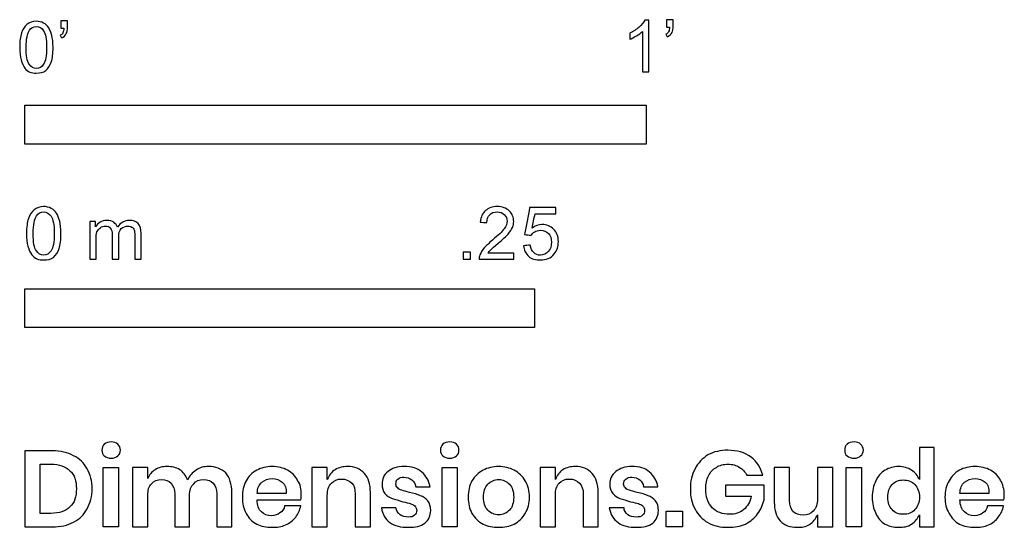
# Model space of a CAD drawing. Units: metres. Extents: x -0.003 to 0.48, y -0.308 to 0.184.
# Drawn here: x -0.003 to 0.48, y -0.308 to -0.06 of the extents above; entities that cross this region are included whole.
import ezdxf

# ---------------------------------------------------------------- set-up
doc = ezdxf.new("R2010")
doc.units = ezdxf.units.M
doc.layers.add('N-SYMB', color=7, linetype='Continuous', true_color=0x800040)
doc.layers.add('X-DIMENSIONS.GUIDE', color=7, linetype='Continuous', true_color=0x800080)

msp = doc.modelspace()

# ---------------------------------------------------------------- linework, layer by layer
at = {"layer": 'N-SYMB'}
for points in [[(0, -0.12065), (0, -0.1016), (0.3048, -0.1016), (0.3048, -0.12065)], [(0, -0.21064), (0, -0.19159), (0.25, -0.19159), (0.25, -0.21064)]]:
    msp.add_lwpolyline(points, close=True, dxfattribs=at)
for points, degree, knots in [([(-0.00257, -0.07325), (-0.00257, -0.0704), (-0.00227, -0.06799), (-0.00167, -0.06619), (-0.00107, -0.06438), (-0.00017, -0.06303), (0.00103, -0.06198), (0.00223, -0.06108), (0.00374, -0.06048), (0.00554, -0.06048), (0.00689, -0.06048), (0.0081, -0.06078), (0.00915, -0.06138), (0.0102, -0.06183), (0.01095, -0.06273), (0.0117, -0.06363), (0.0123, -0.06469), (0.01276, -0.06589), (0.01321, -0.06739), (0.01351, -0.06889), (0.01381, -0.07085), (0.01381, -0.07325), (0.01381, -0.07626), (0.01351, -0.07866), (0.01291, -0.08047), (0.0123, -0.08227), (0.0114, -0.08362), (0.0102, -0.08467), (0.009, -0.08558), (0.00749, -0.08588), (0.00554, -0.08588), (0.00314, -0.08588), (0.00133, -0.08528), (-0.00002, -0.08347), (-0.00167, -0.08137), (-0.00257, -0.07806), (-0.00257, -0.07325)], 3, [0, 0, 0, 0, 1, 1, 1, 2, 2, 2, 3, 3, 3, 4, 4, 4, 5, 5, 5, 6, 6, 6, 7, 7, 7, 8, 8, 8, 9, 9, 9, 10, 10, 10, 11, 11, 11, 12, 12, 12, 12]), ([(0.01756, -0.06393), (0.01756, -0.06273), (0.01756, -0.06153), (0.01756, -0.06033), (0.01867, -0.06033), (0.01977, -0.06033), (0.02087, -0.06033), (0.02087, -0.06128), (0.02087, -0.06223), (0.02087, -0.06318), (0.02087, -0.06469), (0.02072, -0.06589), (0.02027, -0.06649), (0.01982, -0.06739), (0.01907, -0.06814), (0.01802, -0.06859), (0.01777, -0.06819), (0.01751, -0.06779), (0.01726, -0.06739), (0.01787, -0.06709), (0.01832, -0.06679), (0.01862, -0.06619), (0.01892, -0.06559), (0.01907, -0.06484), (0.01907, -0.06393), (0.01857, -0.06393), (0.01807, -0.06393), (0.01756, -0.06393)], 3, [0, 0, 0, 0, 1, 1, 1, 2, 2, 2, 3, 3, 3, 4, 4, 4, 5, 5, 5, 6, 6, 6, 7, 7, 7, 8, 8, 8, 9, 9, 9, 9]), ([(0.306, -0.08527), (0.30499, -0.08527), (0.30398, -0.08527), (0.30296, -0.08527), (0.30296, -0.07868), (0.30296, -0.07209), (0.30296, -0.0655), (0.3022, -0.06626), (0.30114, -0.06702), (0.29992, -0.06763), (0.2987, -0.06839), (0.29764, -0.069), (0.29673, -0.0693), (0.29673, -0.06829), (0.29673, -0.06728), (0.29673, -0.06626), (0.2984, -0.0655), (0.29992, -0.06444), (0.30129, -0.06337), (0.30251, -0.06216), (0.30342, -0.06109), (0.30403, -0.05987), (0.30469, -0.05987), (0.30535, -0.05987), (0.306, -0.05987), (0.306, -0.06834), (0.306, -0.07681), (0.306, -0.08527)], 3, [0, 0, 0, 0, 1, 1, 1, 2, 2, 2, 3, 3, 3, 4, 4, 4, 5, 5, 5, 6, 6, 6, 7, 7, 7, 8, 8, 8, 9, 9, 9, 9]), ([(0.31467, -0.06337), (0.31467, -0.06216), (0.31467, -0.06094), (0.31467, -0.05972), (0.31579, -0.05972), (0.31691, -0.05972), (0.31802, -0.05972), (0.31802, -0.06069), (0.31802, -0.06165), (0.31802, -0.06261), (0.31802, -0.06413), (0.31787, -0.06535), (0.31741, -0.06596), (0.31696, -0.06687), (0.3162, -0.06763), (0.31513, -0.06809), (0.31488, -0.06768), (0.31462, -0.06728), (0.31437, -0.06687), (0.31498, -0.06657), (0.31543, -0.06626), (0.31574, -0.06565), (0.31604, -0.06505), (0.3162, -0.06429), (0.3162, -0.06337), (0.31569, -0.06337), (0.31518, -0.06337), (0.31467, -0.06337)], 3, [0, 0, 0, 0, 1, 1, 1, 2, 2, 2, 3, 3, 3, 4, 4, 4, 5, 5, 5, 6, 6, 6, 7, 7, 7, 8, 8, 8, 9, 9, 9, 9]), ([(0.00058, -0.07325), (0.00058, -0.07746), (0.00103, -0.08017), (0.00208, -0.08152), (0.00299, -0.08287), (0.00419, -0.08362), (0.00554, -0.08362), (0.00704, -0.08362), (0.00825, -0.08287), (0.00915, -0.08152), (0.01005, -0.08017), (0.01065, -0.07746), (0.01065, -0.07325), (0.01065, -0.06919), (0.01005, -0.06649), (0.00915, -0.06514), (0.00825, -0.06378), (0.00704, -0.06303), (0.00554, -0.06303), (0.00419, -0.06303), (0.00299, -0.06363), (0.00223, -0.06484), (0.00118, -0.06634), (0.00058, -0.06919), (0.00058, -0.07325)], 3, [0, 0, 0, 0, 1, 1, 1, 2, 2, 2, 3, 3, 3, 4, 4, 4, 5, 5, 5, 6, 6, 6, 7, 7, 7, 8, 8, 8, 8]), ([(0.00078, -0.16444), (0.00078, -0.1615), (0.00109, -0.15902), (0.00171, -0.15717), (0.00233, -0.15531), (0.00326, -0.15391), (0.0045, -0.15283), (0.00574, -0.1519), (0.00729, -0.15128), (0.00915, -0.15128), (0.01054, -0.15128), (0.01178, -0.15159), (0.01286, -0.15221), (0.01395, -0.15267), (0.01472, -0.1536), (0.0155, -0.15453), (0.01612, -0.15562), (0.01658, -0.15686), (0.01705, -0.1584), (0.01736, -0.15995), (0.01767, -0.16197), (0.01767, -0.16444), (0.01767, -0.16754), (0.01736, -0.17002), (0.01674, -0.17188), (0.01612, -0.17374), (0.01519, -0.17513), (0.01395, -0.17622), (0.01271, -0.17714), (0.01116, -0.17745), (0.00915, -0.17745), (0.00667, -0.17745), (0.00481, -0.17684), (0.00342, -0.17498), (0.00171, -0.17281), (0.00078, -0.1694), (0.00078, -0.16444)], 3, [0, 0, 0, 0, 1, 1, 1, 2, 2, 2, 3, 3, 3, 4, 4, 4, 5, 5, 5, 6, 6, 6, 7, 7, 7, 8, 8, 8, 9, 9, 9, 10, 10, 10, 11, 11, 11, 12, 12, 12, 12]), ([(0.00404, -0.16444), (0.00404, -0.16878), (0.0045, -0.17157), (0.00559, -0.17296), (0.00651, -0.17436), (0.00775, -0.17513), (0.00915, -0.17513), (0.0107, -0.17513), (0.01194, -0.17436), (0.01286, -0.17296), (0.01379, -0.17157), (0.01441, -0.16878), (0.01441, -0.16444), (0.01441, -0.16026), (0.01379, -0.15748), (0.01286, -0.15608), (0.01194, -0.15469), (0.0107, -0.15391), (0.00915, -0.15391), (0.00775, -0.15391), (0.00651, -0.15453), (0.00574, -0.15577), (0.00466, -0.15732), (0.00404, -0.16026), (0.00404, -0.16444)], 3, [0, 0, 0, 0, 1, 1, 1, 2, 2, 2, 3, 3, 3, 4, 4, 4, 5, 5, 5, 6, 6, 6, 7, 7, 7, 8, 8, 8, 8]), ([(0.23974, -0.1742), (0.23974, -0.17518), (0.23974, -0.17616), (0.23974, -0.17714), (0.23412, -0.17714), (0.22849, -0.17714), (0.22286, -0.17714), (0.22271, -0.17653), (0.22286, -0.17575), (0.22317, -0.17498), (0.22364, -0.17389), (0.22426, -0.17265), (0.22519, -0.17157), (0.22627, -0.17049), (0.22751, -0.16925), (0.22937, -0.1677), (0.23216, -0.16537), (0.23401, -0.16352), (0.2351, -0.16228), (0.23603, -0.16088), (0.23649, -0.15964), (0.23649, -0.1584), (0.23649, -0.15717), (0.23603, -0.15608), (0.23525, -0.15531), (0.23432, -0.15438), (0.23308, -0.15391), (0.23169, -0.15391), (0.23014, -0.15391), (0.2289, -0.15438), (0.22797, -0.15531), (0.22704, -0.15624), (0.22658, -0.15748), (0.22658, -0.15918), (0.2255, -0.15908), (0.22441, -0.15897), (0.22333, -0.15887), (0.22364, -0.15639), (0.22441, -0.15453), (0.22596, -0.15329), (0.22735, -0.15205), (0.22937, -0.15128), (0.23169, -0.15128), (0.23417, -0.15128), (0.23618, -0.15205), (0.23758, -0.15345), (0.23912, -0.15484), (0.23974, -0.15655), (0.23974, -0.15856), (0.23974, -0.15949), (0.23959, -0.16057), (0.23912, -0.1615), (0.23866, -0.16259), (0.23804, -0.16352), (0.23711, -0.16475), (0.23603, -0.16584), (0.23448, -0.16723), (0.23216, -0.16925), (0.2303, -0.17079), (0.22906, -0.17188), (0.22859, -0.1725), (0.22797, -0.17296), (0.22751, -0.17358), (0.2272, -0.1742), (0.23138, -0.1742), (0.23556, -0.1742), (0.23974, -0.1742)], 3, [0, 0, 0, 0, 1, 1, 1, 2, 2, 2, 3, 3, 3, 4, 4, 4, 5, 5, 5, 6, 6, 6, 7, 7, 7, 8, 8, 8, 9, 9, 9, 10, 10, 10, 11, 11, 11, 12, 12, 12, 13, 13, 13, 14, 14, 14, 15, 15, 15, 16, 16, 16, 17, 17, 17, 18, 18, 18, 19, 19, 19, 20, 20, 20, 21, 21, 21, 22, 22, 22, 22]), ([(0.24463, -0.17049), (0.24572, -0.17038), (0.2468, -0.17028), (0.24789, -0.17018), (0.2482, -0.17188), (0.24866, -0.17296), (0.24959, -0.17389), (0.25052, -0.17467), (0.2516, -0.17513), (0.25284, -0.17513), (0.25439, -0.17513), (0.25563, -0.17451), (0.25672, -0.17327), (0.2578, -0.17219), (0.25826, -0.17064), (0.25826, -0.16878), (0.25826, -0.16692), (0.2578, -0.16553), (0.25687, -0.16444), (0.25579, -0.16352), (0.25439, -0.1629), (0.25284, -0.1629), (0.25176, -0.1629), (0.25083, -0.16321), (0.25006, -0.16367), (0.24928, -0.16414), (0.24866, -0.16475), (0.2482, -0.16537), (0.24716, -0.16527), (0.24613, -0.16517), (0.2451, -0.16506), (0.24593, -0.16062), (0.24675, -0.15618), (0.24758, -0.15174), (0.25186, -0.15174), (0.25615, -0.15174), (0.26043, -0.15174), (0.26043, -0.15278), (0.26043, -0.15381), (0.26043, -0.15484), (0.25702, -0.15484), (0.25362, -0.15484), (0.25021, -0.15484), (0.24975, -0.15717), (0.24928, -0.15949), (0.24882, -0.16181), (0.25037, -0.16073), (0.25191, -0.16011), (0.25362, -0.16011), (0.25594, -0.16011), (0.2578, -0.16088), (0.25935, -0.16243), (0.2609, -0.16398), (0.26167, -0.16599), (0.26167, -0.16847), (0.26167, -0.17079), (0.26105, -0.17281), (0.25966, -0.17451), (0.25795, -0.17668), (0.25579, -0.17745), (0.25284, -0.17745), (0.25052, -0.17745), (0.24866, -0.17699), (0.24711, -0.17575), (0.24572, -0.17436), (0.24479, -0.17265), (0.24463, -0.17049)], 3, [0, 0, 0, 0, 1, 1, 1, 2, 2, 2, 3, 3, 3, 4, 4, 4, 5, 5, 5, 6, 6, 6, 7, 7, 7, 8, 8, 8, 9, 9, 9, 10, 10, 10, 11, 11, 11, 12, 12, 12, 13, 13, 13, 14, 14, 14, 15, 15, 15, 16, 16, 16, 17, 17, 17, 18, 18, 18, 19, 19, 19, 20, 20, 20, 21, 21, 21, 22, 22, 22, 22]), ([(0.03176, -0.17714), (0.03176, -0.17095), (0.03176, -0.16475), (0.03176, -0.15856), (0.03269, -0.15856), (0.03362, -0.15856), (0.03455, -0.15856), (0.03455, -0.15944), (0.03455, -0.16031), (0.03455, -0.16119), (0.03517, -0.16026), (0.03594, -0.15949), (0.03687, -0.15902), (0.0378, -0.1584), (0.03888, -0.15809), (0.04012, -0.15809), (0.04152, -0.15809), (0.04276, -0.1584), (0.04353, -0.15902), (0.04446, -0.15964), (0.04508, -0.16042), (0.04539, -0.16135), (0.04694, -0.15918), (0.0488, -0.15809), (0.05127, -0.15809), (0.05313, -0.15809), (0.05453, -0.15871), (0.05546, -0.15964), (0.05654, -0.16073), (0.057, -0.16228), (0.057, -0.16444), (0.057, -0.16868), (0.057, -0.17291), (0.057, -0.17714), (0.05597, -0.17714), (0.05494, -0.17714), (0.05391, -0.17714), (0.05391, -0.17327), (0.05391, -0.1694), (0.05391, -0.16553), (0.05391, -0.16414), (0.05375, -0.16336), (0.0536, -0.16274), (0.05329, -0.16212), (0.05298, -0.16166), (0.05236, -0.16135), (0.05189, -0.16104), (0.05127, -0.16088), (0.0505, -0.16088), (0.04926, -0.16088), (0.04818, -0.16135), (0.04725, -0.16212), (0.04632, -0.16305), (0.04601, -0.16444), (0.04601, -0.1663), (0.04601, -0.16992), (0.04601, -0.17353), (0.04601, -0.17714), (0.04492, -0.17714), (0.04384, -0.17714), (0.04276, -0.17714), (0.04276, -0.17312), (0.04276, -0.16909), (0.04276, -0.16506), (0.04276, -0.16367), (0.0426, -0.16259), (0.04198, -0.16197), (0.04152, -0.16119), (0.04059, -0.16088), (0.0395, -0.16088), (0.03857, -0.16088), (0.0378, -0.16104), (0.03703, -0.16166), (0.03625, -0.16212), (0.03579, -0.16274), (0.03532, -0.16367), (0.03501, -0.1646), (0.03486, -0.16584), (0.03486, -0.16754), (0.03486, -0.17074), (0.03486, -0.17394), (0.03486, -0.17714), (0.03382, -0.17714), (0.03279, -0.17714), (0.03176, -0.17714)], 3, [0, 0, 0, 0, 1, 1, 1, 2, 2, 2, 3, 3, 3, 4, 4, 4, 5, 5, 5, 6, 6, 6, 7, 7, 7, 8, 8, 8, 9, 9, 9, 10, 10, 10, 11, 11, 11, 12, 12, 12, 13, 13, 13, 14, 14, 14, 15, 15, 15, 16, 16, 16, 17, 17, 17, 18, 18, 18, 19, 19, 19, 20, 20, 20, 21, 21, 21, 22, 22, 22, 23, 23, 23, 24, 24, 24, 25, 25, 25, 26, 26, 26, 27, 27, 27, 28, 28, 28, 28]), ([(0.21496, -0.17714), (0.21496, -0.17536), (0.21496, -0.17358), (0.21674, -0.17358), (0.21852, -0.17358), (0.21852, -0.17536), (0.21852, -0.17714), (0.21674, -0.17714), (0.21496, -0.17714)], 2, [0, 0, 0, 1, 1, 2, 2, 3, 3, 4, 4, 4])]:
    msp.add_open_spline(points, degree=degree, knots=knots, dxfattribs=at)
at = {"layer": 'X-DIMENSIONS.GUIDE'}
for points in [[(0.04595, -0.27913), (0.04595, -0.30825), (0.03844, -0.30825), (0.03844, -0.27913)], [(0.212, -0.27913), (0.212, -0.30825), (0.20472, -0.30825), (0.20472, -0.27913)], [(0.41035, -0.27913), (0.41035, -0.30825), (0.40284, -0.30825), (0.40284, -0.27913)], [(0.32255, -0.30052), (0.32255, -0.30825), (0.31459, -0.30825), (0.31459, -0.30052)]]:
    msp.add_lwpolyline(points, close=True, dxfattribs=at)
for points, knots in [([(0.03776, -0.27072), (0.03776, -0.26958), (0.03799, -0.26844), (0.0389, -0.26776), (0.03981, -0.26708), (0.04094, -0.26662), (0.04231, -0.26662), (0.04367, -0.26662), (0.04481, -0.26708), (0.04549, -0.26776), (0.0464, -0.26844), (0.04686, -0.26958), (0.04686, -0.27072), (0.04686, -0.27186), (0.0464, -0.27277), (0.04549, -0.27345), (0.04481, -0.27436), (0.04367, -0.27458), (0.04231, -0.27458), (0.04094, -0.27458), (0.03981, -0.27436), (0.0389, -0.27345), (0.03799, -0.27277), (0.03776, -0.27186), (0.03776, -0.27072)], [0, 0, 0, 0, 1, 1, 1, 2, 2, 2, 3, 3, 3, 4, 4, 4, 5, 5, 5, 6, 6, 6, 7, 7, 7, 8, 8, 8, 8]), ([(0.20381, -0.27072), (0.20381, -0.26958), (0.20427, -0.26844), (0.20495, -0.26776), (0.20586, -0.26708), (0.20699, -0.26662), (0.20836, -0.26662), (0.20972, -0.26662), (0.21086, -0.26708), (0.21177, -0.26776), (0.21245, -0.26844), (0.21291, -0.26958), (0.21291, -0.27072), (0.21291, -0.27186), (0.21245, -0.27277), (0.21177, -0.27345), (0.21086, -0.27436), (0.20972, -0.27458), (0.20836, -0.27458), (0.20699, -0.27458), (0.20586, -0.27436), (0.20495, -0.27345), (0.20427, -0.27277), (0.20381, -0.27186), (0.20381, -0.27072)], [0, 0, 0, 0, 1, 1, 1, 2, 2, 2, 3, 3, 3, 4, 4, 4, 5, 5, 5, 6, 6, 6, 7, 7, 7, 8, 8, 8, 8]), ([(0.40216, -0.27072), (0.40216, -0.26958), (0.40239, -0.26844), (0.4033, -0.26776), (0.40421, -0.26708), (0.40535, -0.26662), (0.40671, -0.26662), (0.40808, -0.26662), (0.40921, -0.26708), (0.4099, -0.26776), (0.41081, -0.26844), (0.41126, -0.26958), (0.41126, -0.27072), (0.41126, -0.27186), (0.41081, -0.27277), (0.4099, -0.27345), (0.40921, -0.27436), (0.40808, -0.27458), (0.40671, -0.27458), (0.40535, -0.27458), (0.40421, -0.27436), (0.4033, -0.27345), (0.40239, -0.27277), (0.40216, -0.27186), (0.40216, -0.27072)], [0, 0, 0, 0, 1, 1, 1, 2, 2, 2, 3, 3, 3, 4, 4, 4, 5, 5, 5, 6, 6, 6, 7, 7, 7, 8, 8, 8, 8]), ([(0.42855, -0.27868), (0.43105, -0.27868), (0.4331, -0.27936), (0.43492, -0.2805), (0.43674, -0.28164), (0.43787, -0.28323), (0.43878, -0.28505), (0.43878, -0.27982), (0.43878, -0.27458), (0.43878, -0.26935), (0.44121, -0.26935), (0.44364, -0.26935), (0.44606, -0.26935), (0.44606, -0.28232), (0.44606, -0.29528), (0.44606, -0.30825), (0.44364, -0.30825), (0.44121, -0.30825), (0.43878, -0.30825), (0.43878, -0.30628), (0.43878, -0.30431), (0.43878, -0.30234), (0.43787, -0.30416), (0.43674, -0.30575), (0.43492, -0.30689), (0.4331, -0.30825), (0.43105, -0.30848), (0.42855, -0.30848), (0.42605, -0.30848), (0.424, -0.30802), (0.42195, -0.30689), (0.4199, -0.30575), (0.41831, -0.30393), (0.4174, -0.30165), (0.41626, -0.29938), (0.41558, -0.29688), (0.41558, -0.29369), (0.41558, -0.29074), (0.41626, -0.28801), (0.4174, -0.28573), (0.41831, -0.28346), (0.4199, -0.28164), (0.42195, -0.2805), (0.424, -0.27936), (0.42605, -0.27868), (0.42855, -0.27868)], [0, 0, 0, 0, 1, 1, 1, 2, 2, 2, 3, 3, 3, 4, 4, 4, 5, 5, 5, 6, 6, 6, 7, 7, 7, 8, 8, 8, 9, 9, 9, 10, 10, 10, 11, 11, 11, 12, 12, 12, 13, 13, 13, 14, 14, 14, 15, 15, 15, 15]), ([(0.03298, -0.2896), (0.03298, -0.29324), (0.03207, -0.29665), (0.03048, -0.29938), (0.02912, -0.30234), (0.02684, -0.30438), (0.02388, -0.30598), (0.02093, -0.30757), (0.01751, -0.30825), (0.01342, -0.30825), (0.00895, -0.30825), (0.00447, -0.30825), (0, -0.30825), (0, -0.29582), (0, -0.28338), (0, -0.27095), (0.00447, -0.27095), (0.00895, -0.27095), (0.01342, -0.27095), (0.01751, -0.27095), (0.02093, -0.27186), (0.02388, -0.27345), (0.02684, -0.27481), (0.02912, -0.27709), (0.03048, -0.27982), (0.03207, -0.28255), (0.03298, -0.28596), (0.03298, -0.2896)], [0, 0, 0, 0, 1, 1, 1, 2, 2, 2, 3, 3, 3, 4, 4, 4, 5, 5, 5, 6, 6, 6, 7, 7, 7, 8, 8, 8, 9, 9, 9, 9]), ([(0.34484, -0.27072), (0.34939, -0.27072), (0.35303, -0.27186), (0.35621, -0.27413), (0.35917, -0.27618), (0.36099, -0.27936), (0.3619, -0.283), (0.35932, -0.283), (0.35674, -0.283), (0.35417, -0.283), (0.35326, -0.28141), (0.35212, -0.28004), (0.35053, -0.27913), (0.34893, -0.278), (0.34711, -0.27754), (0.34484, -0.27754), (0.34279, -0.27754), (0.34075, -0.278), (0.33915, -0.27913), (0.33756, -0.28004), (0.3362, -0.28141), (0.33529, -0.28323), (0.33438, -0.28505), (0.33392, -0.28732), (0.33392, -0.2896), (0.33392, -0.29369), (0.33506, -0.29665), (0.33711, -0.29892), (0.33915, -0.30097), (0.34211, -0.30211), (0.34575, -0.30211), (0.34825, -0.30211), (0.35053, -0.30143), (0.35257, -0.29983), (0.35439, -0.29824), (0.35576, -0.29597), (0.35621, -0.29324), (0.35204, -0.29324), (0.34787, -0.29324), (0.3437, -0.29324), (0.3437, -0.29142), (0.3437, -0.2896), (0.3437, -0.28778), (0.35, -0.28778), (0.35629, -0.28778), (0.36258, -0.28778), (0.36258, -0.2902), (0.36258, -0.29263), (0.36258, -0.29506), (0.3619, -0.29756), (0.36099, -0.29983), (0.3594, -0.30188), (0.35781, -0.30393), (0.35599, -0.30552), (0.35348, -0.30689), (0.35098, -0.30802), (0.34802, -0.30848), (0.34484, -0.30848), (0.3412, -0.30848), (0.33802, -0.3078), (0.33506, -0.3062), (0.33233, -0.30461), (0.33028, -0.30234), (0.32869, -0.29961), (0.3271, -0.29665), (0.32642, -0.29346), (0.32642, -0.2896), (0.32642, -0.28596), (0.3271, -0.28277), (0.32869, -0.27982), (0.33028, -0.27686), (0.33233, -0.27481), (0.33506, -0.27299), (0.33802, -0.2714), (0.3412, -0.27072), (0.34484, -0.27072)], [0, 0, 0, 0, 1, 1, 1, 2, 2, 2, 3, 3, 3, 4, 4, 4, 5, 5, 5, 6, 6, 6, 7, 7, 7, 8, 8, 8, 9, 9, 9, 10, 10, 10, 11, 11, 11, 12, 12, 12, 13, 13, 13, 14, 14, 14, 15, 15, 15, 16, 16, 16, 17, 17, 17, 18, 18, 18, 19, 19, 19, 20, 20, 20, 21, 21, 21, 22, 22, 22, 23, 23, 23, 24, 24, 24, 25, 25, 25, 25]), ([(0.01274, -0.30165), (0.01683, -0.30165), (0.01979, -0.30074), (0.02206, -0.29847), (0.02434, -0.29642), (0.02525, -0.29346), (0.02525, -0.2896), (0.02525, -0.28573), (0.02434, -0.28277), (0.02206, -0.28073), (0.01979, -0.27868), (0.01683, -0.27754), (0.01274, -0.27754), (0.01099, -0.27754), (0.00925, -0.27754), (0.00751, -0.27754), (0.00751, -0.28558), (0.00751, -0.29362), (0.00751, -0.30165), (0.00925, -0.30165), (0.01099, -0.30165), (0.01274, -0.30165)], [0, 0, 0, 0, 1, 1, 1, 2, 2, 2, 3, 3, 3, 4, 4, 4, 5, 5, 5, 6, 6, 6, 7, 7, 7, 7]), ([(0.09008, -0.27868), (0.09349, -0.27868), (0.09645, -0.27982), (0.09849, -0.28186), (0.10054, -0.28414), (0.10145, -0.28732), (0.10145, -0.29142), (0.10145, -0.29703), (0.10145, -0.30264), (0.10145, -0.30825), (0.09902, -0.30825), (0.0966, -0.30825), (0.09417, -0.30825), (0.09417, -0.30287), (0.09417, -0.29748), (0.09417, -0.2921), (0.09417, -0.28983), (0.09349, -0.28823), (0.09235, -0.28687), (0.09121, -0.28573), (0.08962, -0.28505), (0.08757, -0.28505), (0.08553, -0.28505), (0.08394, -0.28573), (0.0828, -0.2871), (0.08143, -0.28846), (0.08075, -0.29028), (0.08075, -0.29278), (0.08075, -0.29794), (0.08075, -0.30309), (0.08075, -0.30825), (0.07832, -0.30825), (0.0759, -0.30825), (0.07347, -0.30825), (0.07347, -0.30287), (0.07347, -0.29748), (0.07347, -0.2921), (0.07347, -0.28983), (0.07279, -0.28823), (0.07165, -0.28687), (0.07051, -0.28573), (0.06892, -0.28505), (0.0671, -0.28505), (0.06483, -0.28505), (0.06324, -0.28573), (0.0621, -0.2871), (0.06073, -0.28846), (0.06028, -0.29028), (0.06028, -0.29278), (0.06028, -0.29794), (0.06028, -0.30309), (0.06028, -0.30825), (0.05778, -0.30825), (0.05527, -0.30825), (0.05277, -0.30825), (0.05277, -0.29854), (0.05277, -0.28884), (0.05277, -0.27913), (0.05527, -0.27913), (0.05778, -0.27913), (0.06028, -0.27913), (0.06028, -0.28095), (0.06028, -0.28277), (0.06028, -0.28459), (0.06096, -0.28277), (0.0621, -0.28118), (0.06392, -0.28027), (0.06551, -0.27913), (0.06756, -0.27868), (0.0696, -0.27868), (0.07211, -0.27868), (0.07415, -0.27913), (0.07597, -0.28027), (0.07757, -0.28141), (0.07893, -0.283), (0.07984, -0.28528), (0.08075, -0.28323), (0.08212, -0.28164), (0.08394, -0.2805), (0.08576, -0.27913), (0.0878, -0.27868), (0.09008, -0.27868)], [0, 0, 0, 0, 1, 1, 1, 2, 2, 2, 3, 3, 3, 4, 4, 4, 5, 5, 5, 6, 6, 6, 7, 7, 7, 8, 8, 8, 9, 9, 9, 10, 10, 10, 11, 11, 11, 12, 12, 12, 13, 13, 13, 14, 14, 14, 15, 15, 15, 16, 16, 16, 17, 17, 17, 18, 18, 18, 19, 19, 19, 20, 20, 20, 21, 21, 21, 22, 22, 22, 23, 23, 23, 24, 24, 24, 25, 25, 25, 26, 26, 26, 27, 27, 27, 27]), ([(0.13557, -0.29255), (0.13557, -0.29324), (0.13557, -0.29415), (0.13534, -0.29506), (0.12822, -0.29506), (0.12109, -0.29506), (0.11396, -0.29506), (0.11396, -0.29779), (0.11464, -0.29961), (0.11601, -0.30097), (0.11737, -0.30211), (0.11897, -0.30279), (0.12078, -0.30279), (0.1226, -0.30279), (0.12397, -0.30234), (0.12511, -0.30143), (0.12624, -0.30074), (0.12715, -0.29961), (0.12738, -0.29801), (0.13004, -0.29801), (0.13269, -0.29801), (0.13534, -0.29801), (0.13489, -0.30006), (0.13398, -0.30188), (0.13284, -0.30347), (0.13148, -0.30507), (0.12988, -0.30643), (0.12784, -0.30734), (0.12579, -0.30825), (0.12374, -0.30848), (0.12124, -0.30848), (0.11828, -0.30848), (0.11578, -0.30802), (0.11373, -0.30689), (0.11146, -0.30575), (0.10964, -0.30393), (0.1085, -0.30165), (0.10714, -0.29938), (0.10668, -0.29688), (0.10668, -0.29369), (0.10668, -0.29074), (0.10714, -0.28801), (0.1085, -0.28573), (0.10964, -0.28346), (0.11146, -0.28164), (0.11373, -0.2805), (0.11578, -0.27936), (0.11828, -0.27868), (0.12124, -0.27868), (0.1242, -0.27868), (0.1267, -0.27936), (0.12875, -0.2805), (0.13102, -0.28164), (0.13261, -0.28346), (0.13375, -0.2855), (0.13512, -0.28755), (0.13557, -0.28983), (0.13557, -0.29255)], [0, 0, 0, 0, 1, 1, 1, 2, 2, 2, 3, 3, 3, 4, 4, 4, 5, 5, 5, 6, 6, 6, 7, 7, 7, 8, 8, 8, 9, 9, 9, 10, 10, 10, 11, 11, 11, 12, 12, 12, 13, 13, 13, 14, 14, 14, 15, 15, 15, 16, 16, 16, 17, 17, 17, 18, 18, 18, 19, 19, 19, 19]), ([(0.15832, -0.27868), (0.16173, -0.27868), (0.16446, -0.27982), (0.16651, -0.28209), (0.16855, -0.28414), (0.16946, -0.28732), (0.16946, -0.29142), (0.16946, -0.29703), (0.16946, -0.30264), (0.16946, -0.30825), (0.16696, -0.30825), (0.16446, -0.30825), (0.16196, -0.30825), (0.16196, -0.30287), (0.16196, -0.29748), (0.16196, -0.2921), (0.16196, -0.28983), (0.1615, -0.28801), (0.16036, -0.28687), (0.159, -0.2855), (0.15741, -0.28482), (0.15536, -0.28482), (0.15331, -0.28482), (0.15149, -0.2855), (0.15036, -0.28687), (0.14899, -0.28823), (0.14831, -0.29028), (0.14831, -0.29278), (0.14831, -0.29794), (0.14831, -0.30309), (0.14831, -0.30825), (0.14581, -0.30825), (0.1433, -0.30825), (0.1408, -0.30825), (0.1408, -0.29854), (0.1408, -0.28884), (0.1408, -0.27913), (0.1433, -0.27913), (0.14581, -0.27913), (0.14831, -0.27913), (0.14831, -0.28111), (0.14831, -0.28308), (0.14831, -0.28505), (0.14922, -0.283), (0.15036, -0.28141), (0.15218, -0.28027), (0.154, -0.27913), (0.15604, -0.27868), (0.15832, -0.27868)], [0, 0, 0, 0, 1, 1, 1, 2, 2, 2, 3, 3, 3, 4, 4, 4, 5, 5, 5, 6, 6, 6, 7, 7, 7, 8, 8, 8, 9, 9, 9, 10, 10, 10, 11, 11, 11, 12, 12, 12, 13, 13, 13, 14, 14, 14, 15, 15, 15, 16, 16, 16, 16]), ([(0.18607, -0.27868), (0.18971, -0.27868), (0.19244, -0.27959), (0.19471, -0.28141), (0.19676, -0.28323), (0.19812, -0.2855), (0.19881, -0.28869), (0.19646, -0.28869), (0.19411, -0.28869), (0.19175, -0.28869), (0.19153, -0.2871), (0.19084, -0.28596), (0.18971, -0.28528), (0.1888, -0.28437), (0.18743, -0.28391), (0.18584, -0.28391), (0.1847, -0.28391), (0.18379, -0.28414), (0.18288, -0.28482), (0.1822, -0.2855), (0.18197, -0.28619), (0.18197, -0.28732), (0.18197, -0.28801), (0.1822, -0.28869), (0.18288, -0.28914), (0.18334, -0.28983), (0.18402, -0.29005), (0.18493, -0.29028), (0.18584, -0.29074), (0.18698, -0.29096), (0.18857, -0.29142), (0.19084, -0.29187), (0.19266, -0.29233), (0.19403, -0.29301), (0.19539, -0.29346), (0.19653, -0.29437), (0.19767, -0.29551), (0.19858, -0.29665), (0.19903, -0.29824), (0.19903, -0.30029), (0.19903, -0.30279), (0.19812, -0.30484), (0.19608, -0.30643), (0.19426, -0.30802), (0.19153, -0.30848), (0.18812, -0.30848), (0.18448, -0.30848), (0.18129, -0.3078), (0.17902, -0.3062), (0.17674, -0.30438), (0.17538, -0.30211), (0.17492, -0.29892), (0.17727, -0.29892), (0.17962, -0.29892), (0.18197, -0.29892), (0.1822, -0.30029), (0.18288, -0.30143), (0.18402, -0.30234), (0.18493, -0.30302), (0.18652, -0.30347), (0.18812, -0.30347), (0.18948, -0.30347), (0.19039, -0.30325), (0.19107, -0.30256), (0.19175, -0.30188), (0.19221, -0.3012), (0.19221, -0.30006), (0.19221, -0.29938), (0.19175, -0.2987), (0.1913, -0.29801), (0.19062, -0.29756), (0.18993, -0.2971), (0.18903, -0.29688), (0.18834, -0.29665), (0.18698, -0.29619), (0.18539, -0.29597), (0.18334, -0.29528), (0.18152, -0.29483), (0.18015, -0.29437), (0.17879, -0.29392), (0.17765, -0.29301), (0.17651, -0.29187), (0.1756, -0.29074), (0.17515, -0.28914), (0.17515, -0.28732), (0.17515, -0.28482), (0.17606, -0.28277), (0.17811, -0.28118), (0.17993, -0.27959), (0.18266, -0.27868), (0.18607, -0.27868)], [0, 0, 0, 0, 1, 1, 1, 2, 2, 2, 3, 3, 3, 4, 4, 4, 5, 5, 5, 6, 6, 6, 7, 7, 7, 8, 8, 8, 9, 9, 9, 10, 10, 10, 11, 11, 11, 12, 12, 12, 13, 13, 13, 14, 14, 14, 15, 15, 15, 16, 16, 16, 17, 17, 17, 18, 18, 18, 19, 19, 19, 20, 20, 20, 21, 21, 21, 22, 22, 22, 23, 23, 23, 24, 24, 24, 25, 25, 25, 26, 26, 26, 27, 27, 27, 28, 28, 28, 29, 29, 29, 30, 30, 30, 30]), ([(0.23247, -0.27868), (0.2352, -0.27868), (0.2377, -0.27936), (0.23998, -0.2805), (0.24225, -0.28164), (0.24407, -0.28346), (0.24544, -0.28573), (0.2468, -0.28801), (0.24748, -0.29074), (0.24748, -0.29369), (0.24748, -0.29688), (0.2468, -0.29938), (0.24544, -0.30165), (0.24407, -0.30393), (0.24225, -0.30575), (0.23998, -0.30689), (0.2377, -0.30802), (0.2352, -0.30848), (0.23247, -0.30848), (0.22951, -0.30848), (0.22701, -0.30802), (0.22474, -0.30689), (0.22246, -0.30575), (0.22064, -0.30393), (0.21928, -0.30165), (0.21791, -0.29938), (0.21746, -0.29688), (0.21746, -0.29369), (0.21746, -0.29074), (0.21791, -0.28801), (0.21928, -0.28573), (0.22064, -0.28346), (0.22246, -0.28164), (0.22474, -0.2805), (0.22701, -0.27936), (0.22951, -0.27868), (0.23247, -0.27868)], [0, 0, 0, 0, 1, 1, 1, 2, 2, 2, 3, 3, 3, 4, 4, 4, 5, 5, 5, 6, 6, 6, 7, 7, 7, 8, 8, 8, 9, 9, 9, 10, 10, 10, 11, 11, 11, 12, 12, 12, 12]), ([(0.27, -0.27868), (0.27342, -0.27868), (0.27614, -0.27982), (0.27819, -0.28209), (0.28024, -0.28414), (0.28115, -0.28732), (0.28115, -0.29142), (0.28115, -0.29703), (0.28115, -0.30264), (0.28115, -0.30825), (0.27872, -0.30825), (0.2763, -0.30825), (0.27387, -0.30825), (0.27387, -0.30287), (0.27387, -0.29748), (0.27387, -0.2921), (0.27387, -0.28983), (0.27319, -0.28801), (0.27205, -0.28687), (0.27091, -0.2855), (0.26909, -0.28482), (0.26705, -0.28482), (0.265, -0.28482), (0.26318, -0.2855), (0.26204, -0.28687), (0.26068, -0.28823), (0.26022, -0.29028), (0.26022, -0.29278), (0.26022, -0.29794), (0.26022, -0.30309), (0.26022, -0.30825), (0.25772, -0.30825), (0.25522, -0.30825), (0.25272, -0.30825), (0.25272, -0.29854), (0.25272, -0.28884), (0.25272, -0.27913), (0.25522, -0.27913), (0.25772, -0.27913), (0.26022, -0.27913), (0.26022, -0.28111), (0.26022, -0.28308), (0.26022, -0.28505), (0.2609, -0.283), (0.26227, -0.28141), (0.26386, -0.28027), (0.26568, -0.27913), (0.26773, -0.27868), (0.27, -0.27868)], [0, 0, 0, 0, 1, 1, 1, 2, 2, 2, 3, 3, 3, 4, 4, 4, 5, 5, 5, 6, 6, 6, 7, 7, 7, 8, 8, 8, 9, 9, 9, 10, 10, 10, 11, 11, 11, 12, 12, 12, 13, 13, 13, 14, 14, 14, 15, 15, 15, 16, 16, 16, 16]), ([(0.29775, -0.27868), (0.30139, -0.27868), (0.30435, -0.27959), (0.3064, -0.28141), (0.30867, -0.28323), (0.30981, -0.2855), (0.31049, -0.28869), (0.30814, -0.28869), (0.30579, -0.28869), (0.30344, -0.28869), (0.30321, -0.2871), (0.30253, -0.28596), (0.30162, -0.28528), (0.30048, -0.28437), (0.29935, -0.28391), (0.29775, -0.28391), (0.29639, -0.28391), (0.29548, -0.28414), (0.2948, -0.28482), (0.29411, -0.2855), (0.29366, -0.28619), (0.29366, -0.28732), (0.29366, -0.28801), (0.29389, -0.28869), (0.29457, -0.28914), (0.29502, -0.28983), (0.29571, -0.29005), (0.29662, -0.29028), (0.29753, -0.29074), (0.29866, -0.29096), (0.30026, -0.29142), (0.30253, -0.29187), (0.30435, -0.29233), (0.30572, -0.29301), (0.30708, -0.29346), (0.30822, -0.29437), (0.30936, -0.29551), (0.31026, -0.29665), (0.31072, -0.29824), (0.31072, -0.30029), (0.31072, -0.30279), (0.30981, -0.30484), (0.30799, -0.30643), (0.30594, -0.30802), (0.30321, -0.30848), (0.30003, -0.30848), (0.29616, -0.30848), (0.2932, -0.3078), (0.29093, -0.3062), (0.28866, -0.30438), (0.28706, -0.30211), (0.28661, -0.29892), (0.28903, -0.29892), (0.29146, -0.29892), (0.29389, -0.29892), (0.29389, -0.30029), (0.29457, -0.30143), (0.29571, -0.30234), (0.29684, -0.30302), (0.29821, -0.30347), (0.30003, -0.30347), (0.30117, -0.30347), (0.3023, -0.30325), (0.30299, -0.30256), (0.30367, -0.30188), (0.3039, -0.3012), (0.3039, -0.30006), (0.3039, -0.29938), (0.30367, -0.2987), (0.30299, -0.29801), (0.30253, -0.29756), (0.30162, -0.2971), (0.30094, -0.29688), (0.30003, -0.29665), (0.29866, -0.29619), (0.29707, -0.29597), (0.29502, -0.29528), (0.2932, -0.29483), (0.29184, -0.29437), (0.29048, -0.29392), (0.28934, -0.29301), (0.28843, -0.29187), (0.28752, -0.29074), (0.28684, -0.28914), (0.28684, -0.28732), (0.28684, -0.28482), (0.28797, -0.28277), (0.28979, -0.28118), (0.29184, -0.27959), (0.29434, -0.27868), (0.29775, -0.27868)], [0, 0, 0, 0, 1, 1, 1, 2, 2, 2, 3, 3, 3, 4, 4, 4, 5, 5, 5, 6, 6, 6, 7, 7, 7, 8, 8, 8, 9, 9, 9, 10, 10, 10, 11, 11, 11, 12, 12, 12, 13, 13, 13, 14, 14, 14, 15, 15, 15, 16, 16, 16, 17, 17, 17, 18, 18, 18, 19, 19, 19, 20, 20, 20, 21, 21, 21, 22, 22, 22, 23, 23, 23, 24, 24, 24, 25, 25, 25, 26, 26, 26, 27, 27, 27, 28, 28, 28, 29, 29, 29, 30, 30, 30, 30]), ([(0.39625, -0.27913), (0.39625, -0.28884), (0.39625, -0.29854), (0.39625, -0.30825), (0.39375, -0.30825), (0.39124, -0.30825), (0.38874, -0.30825), (0.38874, -0.30628), (0.38874, -0.30431), (0.38874, -0.30234), (0.38783, -0.30438), (0.38669, -0.30598), (0.38487, -0.30711), (0.38305, -0.30825), (0.38101, -0.30848), (0.37873, -0.30848), (0.37532, -0.30848), (0.37259, -0.30757), (0.37054, -0.30529), (0.3685, -0.30325), (0.36759, -0.30006), (0.36759, -0.29619), (0.36759, -0.29051), (0.36759, -0.28482), (0.36759, -0.27913), (0.37009, -0.27913), (0.37259, -0.27913), (0.37509, -0.27913), (0.37509, -0.28452), (0.37509, -0.2899), (0.37509, -0.29528), (0.37509, -0.29756), (0.37555, -0.29938), (0.37669, -0.30074), (0.37805, -0.30188), (0.37964, -0.30256), (0.38169, -0.30256), (0.38374, -0.30256), (0.38556, -0.30188), (0.38669, -0.30052), (0.38806, -0.29915), (0.38874, -0.2971), (0.38874, -0.2946), (0.38874, -0.28945), (0.38874, -0.28429), (0.38874, -0.27913), (0.39124, -0.27913), (0.39375, -0.27913), (0.39625, -0.27913)], [0, 0, 0, 0, 1, 1, 1, 2, 2, 2, 3, 3, 3, 4, 4, 4, 5, 5, 5, 6, 6, 6, 7, 7, 7, 8, 8, 8, 9, 9, 9, 10, 10, 10, 11, 11, 11, 12, 12, 12, 13, 13, 13, 14, 14, 14, 15, 15, 15, 16, 16, 16, 16]), ([(0.48041, -0.29255), (0.48041, -0.29324), (0.48041, -0.29415), (0.48018, -0.29506), (0.47298, -0.29506), (0.46578, -0.29506), (0.45857, -0.29506), (0.4588, -0.29779), (0.45948, -0.29961), (0.46085, -0.30097), (0.46199, -0.30211), (0.46381, -0.30279), (0.46562, -0.30279), (0.46744, -0.30279), (0.46881, -0.30234), (0.46995, -0.30143), (0.47108, -0.30074), (0.47177, -0.29961), (0.47222, -0.29801), (0.4748, -0.29801), (0.47738, -0.29801), (0.47996, -0.29801), (0.47973, -0.30006), (0.47882, -0.30188), (0.47745, -0.30347), (0.47632, -0.30507), (0.47472, -0.30643), (0.47268, -0.30734), (0.47063, -0.30825), (0.46835, -0.30848), (0.46608, -0.30848), (0.46312, -0.30848), (0.46062, -0.30802), (0.45835, -0.30689), (0.4563, -0.30575), (0.45448, -0.30393), (0.45334, -0.30165), (0.45198, -0.29938), (0.45129, -0.29688), (0.45129, -0.29369), (0.45129, -0.29074), (0.45198, -0.28801), (0.45334, -0.28573), (0.45448, -0.28346), (0.4563, -0.28164), (0.45835, -0.2805), (0.46062, -0.27936), (0.46312, -0.27868), (0.46608, -0.27868), (0.46881, -0.27868), (0.47154, -0.27936), (0.47359, -0.2805), (0.47586, -0.28164), (0.47745, -0.28346), (0.47859, -0.2855), (0.47973, -0.28755), (0.48041, -0.28983), (0.48041, -0.29255)], [0, 0, 0, 0, 1, 1, 1, 2, 2, 2, 3, 3, 3, 4, 4, 4, 5, 5, 5, 6, 6, 6, 7, 7, 7, 8, 8, 8, 9, 9, 9, 10, 10, 10, 11, 11, 11, 12, 12, 12, 13, 13, 13, 14, 14, 14, 15, 15, 15, 16, 16, 16, 17, 17, 17, 18, 18, 18, 19, 19, 19, 19]), ([(0.12806, -0.29187), (0.12829, -0.28937), (0.12761, -0.28755), (0.12624, -0.28641), (0.12488, -0.28528), (0.12329, -0.28459), (0.12124, -0.28459), (0.11919, -0.28459), (0.1176, -0.28528), (0.11624, -0.28641), (0.11487, -0.28755), (0.11396, -0.28937), (0.11396, -0.29187), (0.11866, -0.29187), (0.12336, -0.29187), (0.12806, -0.29187)], [0, 0, 0, 0, 1, 1, 1, 2, 2, 2, 3, 3, 3, 4, 4, 4, 5, 5, 5, 5]), ([(0.4729, -0.29187), (0.4729, -0.28937), (0.47245, -0.28755), (0.47108, -0.28641), (0.46972, -0.28528), (0.4679, -0.28459), (0.46608, -0.28459), (0.46403, -0.28459), (0.46221, -0.28528), (0.46085, -0.28641), (0.45948, -0.28755), (0.4588, -0.28937), (0.45857, -0.29187), (0.46335, -0.29187), (0.46813, -0.29187), (0.4729, -0.29187)], [0, 0, 0, 0, 1, 1, 1, 2, 2, 2, 3, 3, 3, 4, 4, 4, 5, 5, 5, 5]), ([(0.23247, -0.28505), (0.2302, -0.28505), (0.2286, -0.28596), (0.22701, -0.28732), (0.22565, -0.28892), (0.22496, -0.29096), (0.22496, -0.29369), (0.22496, -0.29642), (0.22565, -0.2987), (0.22701, -0.30006), (0.2286, -0.30165), (0.2302, -0.30234), (0.23247, -0.30234), (0.23452, -0.30234), (0.23611, -0.30165), (0.2377, -0.30006), (0.23907, -0.2987), (0.23975, -0.29642), (0.23975, -0.29369), (0.23975, -0.29096), (0.23907, -0.28892), (0.2377, -0.28732), (0.23611, -0.28596), (0.23452, -0.28505), (0.23247, -0.28505)], [0, 0, 0, 0, 1, 1, 1, 2, 2, 2, 3, 3, 3, 4, 4, 4, 5, 5, 5, 6, 6, 6, 7, 7, 7, 8, 8, 8, 8]), ([(0.43082, -0.28528), (0.42855, -0.28528), (0.42673, -0.28596), (0.42536, -0.28755), (0.424, -0.28892), (0.42332, -0.29119), (0.42332, -0.29369), (0.42332, -0.29642), (0.424, -0.29847), (0.42536, -0.29983), (0.42673, -0.30143), (0.42855, -0.30211), (0.43082, -0.30211), (0.4331, -0.30211), (0.43514, -0.30143), (0.43651, -0.29983), (0.43787, -0.29824), (0.43878, -0.29619), (0.43878, -0.29369), (0.43878, -0.29119), (0.43787, -0.28914), (0.43651, -0.28755), (0.43514, -0.28596), (0.4331, -0.28528), (0.43082, -0.28528)], [0, 0, 0, 0, 1, 1, 1, 2, 2, 2, 3, 3, 3, 4, 4, 4, 5, 5, 5, 6, 6, 6, 7, 7, 7, 8, 8, 8, 8])]:
    msp.add_open_spline(points, degree=3, knots=knots, dxfattribs=at)

doc.saveas('drawing.dxf')
